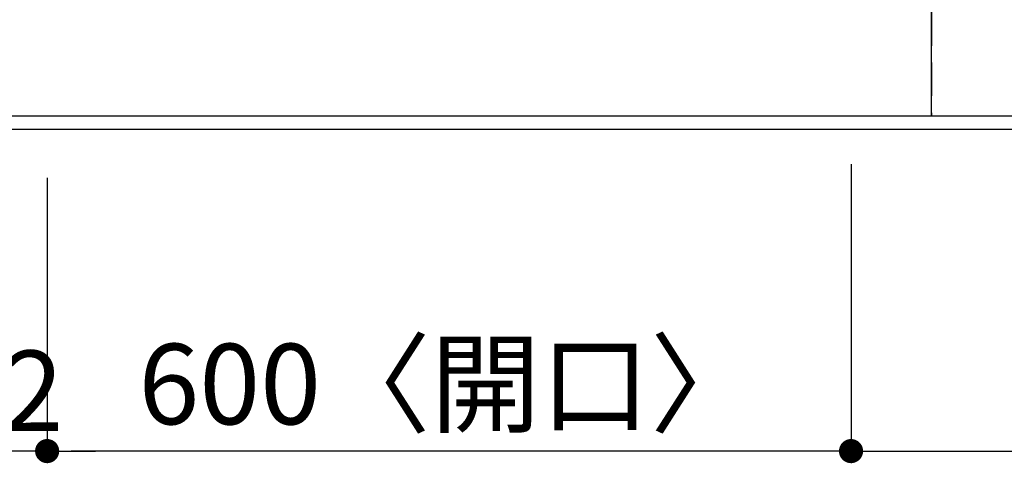
# Model space of a CAD drawing. Extents: x 0 to 26473, y -22065 to -13195.
# Drawn here: x 1133 to 1868, y -15929 to -15598 of the extents above; entities that cross this region are included whole.
import ezdxf

# ---------------------------------------------------------------- set-up
doc = ezdxf.new("R2010")
doc.units = 0
doc.header["$LTSCALE"] = 50
doc.header["$MEASUREMENT"] = 0
doc.linetypes.add('DASHED', pattern=[0.75, 0.5, -0.25])
doc.linetypes.add('HIDDEN', pattern=[0.375, 0.25, -0.125])
doc.layers.get('0').update_dxf_attribs({"linetype": 'CONTINUOUS'})
doc.layers.get('DEFPOINTS').update_dxf_attribs({"color": 146, "linetype": 'CONTINUOUS'})
for name, color, linetype in [('121-キャビネット（中）', 253, 'HIDDEN'), ('126-甲板', 2, 'CONTINUOUS'), ('166-寸法B', 11, 'CONTINUOUS')]:
    doc.layers.add(name, color=color, linetype=linetype)
doc.styles.add('KH001', font='txt')
doc.dimstyles.new('KH1xx015', dxfattribs={"dimscale": 10, "dimtxt": 3.8, "dimasz": 0.8, "dimexe": 0.3, "dimexo": 1.2, "dimgap": 0.5, "dimtad": 3, "dimdec": 1, "dimdsep": 46, "dimlunit": 6, "dimtxsty": 'KH001', "dimblk": 'DOT', "dimcen": 1, "dimdle": 1, "dimclrd": 256, "dimclre": 256, "dimclrt": 256, "dimadec": 0, "dimazin": 0, "dimtfac": 1, "dimtdec": 1, "dimtix": 1, "dimtmove": 2, "dimatfit": 3, "dimldrblk": 'CLOSEDBLANK', "dimfxl": 1, "dimtolj": 1, "dimtzin": 0, "dimlwd": -1, "dimlwe": -1, "dimarcsym": 0})
doc.dimstyles.new('KH1xx030', dxfattribs={"dimscale": 30, "dimtxt": 2, "dimasz": 0.6, "dimexe": 0.3, "dimexo": 1.2, "dimgap": 0.5, "dimtad": 3, "dimdec": 1, "dimdsep": 46, "dimlunit": 6, "dimtxsty": 'KH001', "dimblk": 'DOT', "dimcen": 1, "dimdle": 1, "dimclrd": 256, "dimclre": 256, "dimclrt": 256, "dimadec": 0, "dimazin": 0, "dimtfac": 1, "dimtdec": 1, "dimtix": 1, "dimtmove": 2, "dimatfit": 3, "dimldrblk": 'CLOSEDBLANK', "dimfxl": 1, "dimtolj": 1, "dimtzin": 0, "dimlwd": -1, "dimlwe": -1, "dimarcsym": 0})

# ---------------------------------------------------------------- blocks, each defined once
blk = doc.blocks.new('_Dot')
at = {"color": 0, "linetype": 'ByBlock', "lineweight": -2}
blk.add_line((-0.5, 0), (-1, 0), dxfattribs=at)
at = {"color": 0, "linetype": 'ByBlock', "const_width": 0.5}
blk.add_lwpolyline([(-0.25, 0, 1), (0.25, 0, 1)], format="xyb", close=True, dxfattribs=at)
blk = doc.blocks.new('*D82')
at = {"layer": '166-寸法B', "transparency": 16777216}
for p, q in [((1753.42, -15706.06), (1753.42, -15929.06)), ((1153.42, -15716.06), (1153.42, -15929.06)), ((1735.42, -15920.06), (1171.42, -15920.06))]:
    blk.add_line(p, q, dxfattribs=at)
at = {"layer": 'DEFPOINTS', "color": 0, "transparency": 16777216}
for p in [(1753.42, -15670.06), (1153.42, -15680.06), (1153.42, -15920.06)]:
    blk.add_point(p, dxfattribs=at)
at = {"layer": '166-寸法B', "transparency": 16777216, "xscale": 18, "yscale": 18, "zscale": 18, "rotation": 180}
blk.add_blockref('_Dot', (1153.42, -15920.06), dxfattribs=at)
at = {"layer": '166-寸法B', "transparency": 16777216, "xscale": 18, "yscale": 18, "zscale": 18}
blk.add_blockref('_Dot', (1753.42, -15920.06), dxfattribs=at)
at = {"layer": '166-寸法B', "transparency": 16777216, "insert": (1453.42, -15870.03), "char_height": 60, "attachment_point": 5, "style": 'KH001'}
blk.add_mtext('\\A1;600〈開口〉', dxfattribs=at)
blk = doc.blocks.new('_ClosedBlank')
at = {"color": 0, "linetype": 'ByBlock', "lineweight": -2}
for p, q in [((-1, 0.167), (0, 0)), ((-1, 0.167), (-1, -0.167)), ((0, 0), (-1, -0.167))]:
    blk.add_line(p, q, dxfattribs=at)
blk = doc.blocks.new('*D86')
at = {"layer": '166-寸法B', "transparency": 16777216}
for p, q in [((1753.42, -15706.06), (1753.42, -15929.06)), ((2583.42, -15716.06), (2583.42, -15929.06)), ((1771.42, -15920.06), (2565.42, -15920.06))]:
    blk.add_line(p, q, dxfattribs=at)
at = {"layer": 'DEFPOINTS', "color": 0, "transparency": 16777216}
for p in [(1753.42, -15670.06), (2583.42, -15680.06), (2583.42, -15920.06)]:
    blk.add_point(p, dxfattribs=at)
at = {"layer": '166-寸法B', "transparency": 16777216, "xscale": 18, "yscale": 18, "zscale": 18, "rotation": 180}
blk.add_blockref('_Dot', (1753.42, -15920.06), dxfattribs=at)
at = {"layer": '166-寸法B', "transparency": 16777216, "xscale": 18, "yscale": 18, "zscale": 18}
blk.add_blockref('_Dot', (2583.42, -15920.06), dxfattribs=at)
at = {"layer": '166-寸法B', "transparency": 16777216, "insert": (2168.42, -15875.06), "char_height": 60, "attachment_point": 5, "style": 'KH001'}
blk.add_mtext('\\A1;830', dxfattribs=at)
blk = doc.blocks.new('*D89')
at = {"layer": '166-寸法B', "transparency": 16777216}
for p, q in [((1041.42, -15716.06), (1041.42, -16064.06)), ((3329.42, -15716.06), (3329.42, -16064.06)), ((1059.42, -16055.06), (3311.42, -16055.06))]:
    blk.add_line(p, q, dxfattribs=at)
at = {"layer": 'DEFPOINTS', "color": 0, "transparency": 16777216}
for p in [(1041.42, -15680.06), (3329.42, -15680.06), (3329.42, -16055.06)]:
    blk.add_point(p, dxfattribs=at)
at = {"layer": '166-寸法B', "transparency": 16777216, "xscale": 18, "yscale": 18, "zscale": 18, "rotation": 180}
blk.add_blockref('_Dot', (1041.42, -16055.06), dxfattribs=at)
at = {"layer": '166-寸法B', "transparency": 16777216, "xscale": 18, "yscale": 18, "zscale": 18}
blk.add_blockref('_Dot', (3329.42, -16055.06), dxfattribs=at)
at = {"layer": '166-寸法B', "transparency": 16777216, "insert": (2185.42, -16004.73), "char_height": 60, "attachment_point": 5, "style": 'KH001'}
blk.add_mtext('\\A1;2,288〈ﾜｰｸﾄｯﾌﾟ寸法〉', dxfattribs=at)
blk = doc.blocks.new('*D99')
at = {"layer": '166-寸法B', "transparency": 16777216}
for p, q in [((1041.42, -15716.06), (1041.42, -15929.06)), ((1153.42, -15716.06), (1153.42, -15929.06)), ((1023.42, -15920.06), (1005.42, -15920.06)), ((1153.42, -15920.06), (1041.42, -15920.06)), ((1171.42, -15920.06), (1189.42, -15920.06))]:
    blk.add_line(p, q, dxfattribs=at)
at = {"layer": 'DEFPOINTS', "color": 0, "transparency": 16777216}
for p in [(1041.42, -15680.06), (1153.42, -15680.06), (1041.42, -15920.06)]:
    blk.add_point(p, dxfattribs=at)
at = {"layer": '166-寸法B', "transparency": 16777216, "xscale": 18, "yscale": 18, "zscale": 18}
blk.add_blockref('_Dot', (1041.42, -15920.06), dxfattribs=at)
at = {"layer": '166-寸法B', "transparency": 16777216, "xscale": 18, "yscale": 18, "zscale": 18, "rotation": 180}
blk.add_blockref('_Dot', (1153.42, -15920.06), dxfattribs=at)
at = {"layer": '166-寸法B', "transparency": 16777216, "insert": (1097.42, -15875.06), "char_height": 60, "attachment_point": 5, "style": 'KH001'}
blk.add_mtext('\\A1;112', dxfattribs=at)
blk = doc.blocks.new('*D101')
at = {"layer": '166-寸法B', "transparency": 16777216}
for p, q in [((1041.42, -15716.06), (1041.42, -16199.06)), ((3332.42, -15716.06), (3332.42, -16199.06)), ((1059.42, -16190.06), (3314.42, -16190.06))]:
    blk.add_line(p, q, dxfattribs=at)
at = {"layer": 'DEFPOINTS', "color": 0, "transparency": 16777216}
for p in [(1041.42, -15680.06), (3332.42, -15680.06), (3332.42, -16190.06)]:
    blk.add_point(p, dxfattribs=at)
at = {"layer": '166-寸法B', "transparency": 16777216, "xscale": 18, "yscale": 18, "zscale": 18, "rotation": 180}
blk.add_blockref('_Dot', (1041.42, -16190.06), dxfattribs=at)
at = {"layer": '166-寸法B', "transparency": 16777216, "xscale": 18, "yscale": 18, "zscale": 18}
blk.add_blockref('_Dot', (3332.42, -16190.06), dxfattribs=at)
at = {"layer": '166-寸法B', "transparency": 16777216, "insert": (2186.92, -16141.25), "char_height": 60, "attachment_point": 5, "style": 'KH001'}
blk.add_mtext('\\A1;2,291', dxfattribs=at)
blk = doc.blocks.new('*D104')
at = {"layer": 'DEFPOINTS', "transparency": 16777216}
for p, q in [((1063.42, -15658.06), (1063.42, -15490.8)), ((1813.42, -15658.06), (1813.42, -15490.8)), ((1805.42, -15493.8), (1071.42, -15493.8))]:
    blk.add_line(p, q, dxfattribs=at)
at = {"layer": 'DEFPOINTS', "color": 0, "transparency": 16777216}
for p in [(1063.42, -15493.8), (1063.42, -15670.06), (1813.42, -15670.06)]:
    blk.add_point(p, dxfattribs=at)
at = {"layer": 'DEFPOINTS', "transparency": 16777216, "xscale": 8, "yscale": 8, "zscale": 8, "rotation": 180}
blk.add_blockref('_Dot', (1063.42, -15493.8), dxfattribs=at)
at = {"layer": 'DEFPOINTS', "transparency": 16777216, "xscale": 8, "yscale": 8, "zscale": 8}
blk.add_blockref('_Dot', (1813.42, -15493.8), dxfattribs=at)
at = {"layer": 'DEFPOINTS', "transparency": 16777216, "insert": (1438.42, -15469.8), "char_height": 38, "attachment_point": 5, "style": 'KH001'}
blk.add_mtext('\\A1;750', dxfattribs=at)

msp = doc.modelspace()

# ---------------------------------------------------------------- linework, layer by layer
at = {"layer": '121-キャビネット（中）', "ltscale": 2}
msp.add_lwpolyline([(3332.42, -15670.06), (1044.42, -15670.06), (1044.42, -15011.06)], dxfattribs=at)
at = {"layer": '126-甲板'}
msp.add_lwpolyline([(3329.42, -15033.06), (3329.42, -15680.06), (1041.42, -15680.06), (1041.42, -14880.06), (2424.42, -14880.06)], dxfattribs=at)
at = {"layer": 'DEFPOINTS', "linetype": 'DASHED'}
for points in [[(1813.42, -15670.06), (1063.42, -15670.06), (1063.42, -15030.06), (1813.42, -15030.06)], [(2563.42, -15670.06), (1813.42, -15670.06), (1813.42, -15030.06), (2563.42, -15030.06)]]:
    msp.add_lwpolyline(points, close=True, dxfattribs=at)

# ---------------------------------------------------------------- dimensions: what is measured, and where the dimension line sits
at = {"layer": '166-寸法B'}
for base, p1, p2, text, picture, middle in [((1153.42, -15920.06), (1753.42, -15670.06), (1153.42, -15680.06), '<>〈開口〉', '*D82', (1453.42, -15870.03)), ((3329.42, -16055.06), (1041.42, -15680.06), (3329.42, -15680.06), '<>〈ﾜｰｸﾄｯﾌﾟ寸法〉', '*D89', (2185.42, -16004.73))]:
    dim = msp.add_linear_dim(base=base, p1=p1, p2=p2, angle=180, text=text, dimstyle='KH1xx030', dxfattribs=at)
    dim.commit()
    dim.dimension.update_dxf_attribs({"geometry": picture, "text_midpoint": middle})
for base, p1, p2, picture, middle in [((2583.42, -15920.06), (1753.42, -15670.06), (2583.42, -15680.06), '*D86', (2168.42, -15875.06)), ((1041.42, -15920.06), (1153.42, -15680.06), (1041.42, -15680.06), '*D99', (1097.42, -15875.06)), ((3332.42, -16190.06), (1041.42, -15680.06), (3332.42, -15680.06), '*D101', (2186.92, -16141.25))]:
    dim = msp.add_linear_dim(base=base, p1=p1, p2=p2, angle=180, dimstyle='KH1xx030', dxfattribs=at)
    dim.commit()
    dim.dimension.update_dxf_attribs({"geometry": picture, "text_midpoint": middle})
at = {"layer": 'DEFPOINTS'}
dim = msp.add_linear_dim(base=(1063.42, -15493.8), p1=(1813.42, -15670.06), p2=(1063.42, -15670.06), angle=180, dimstyle='KH1xx015', dxfattribs=at)
dim.commit()
dim.dimension.update_dxf_attribs({"geometry": '*D104', "text_midpoint": (1438.42, -15469.8)})

doc.saveas('drawing.dxf')
